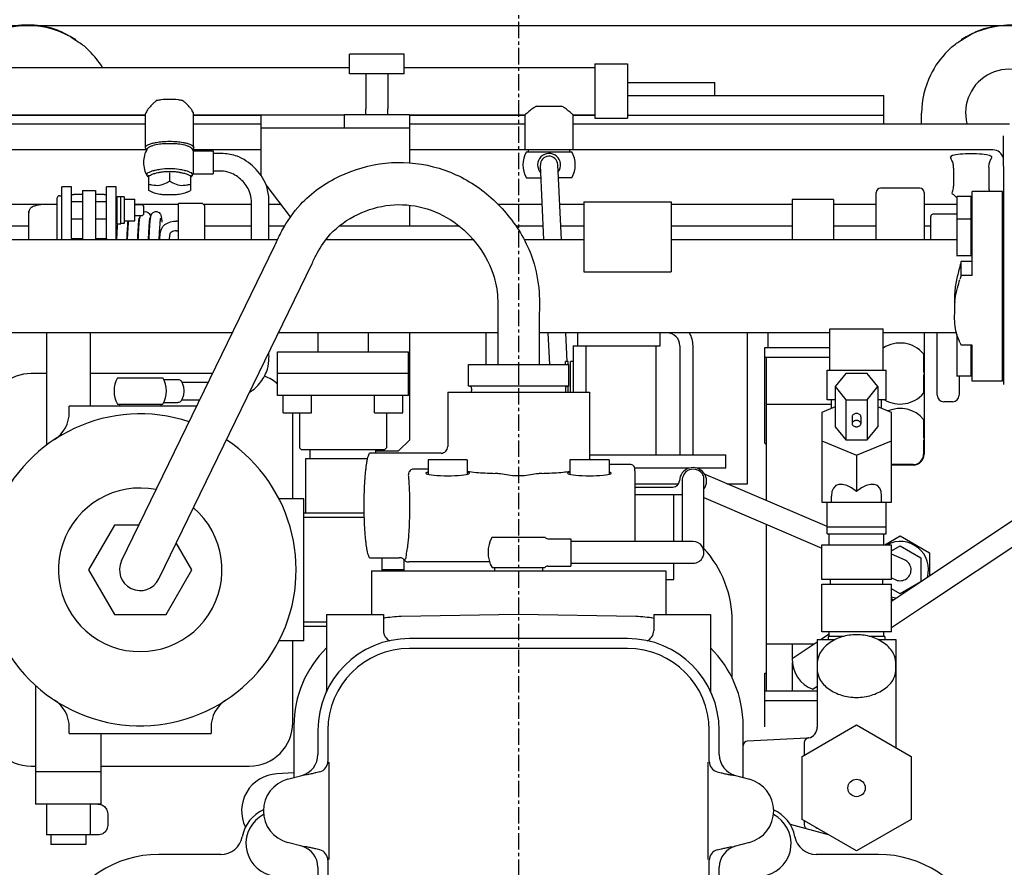
# Model space of a CAD drawing. Units: millimetres. Extents: x -14597 to 169, y 0 to 10247.
# Drawn here: x -6638 to -6186, y 8884 to 9273 of the extents above; entities that cross this region are included whole.
import ezdxf

# ---------------------------------------------------------------- set-up
doc = ezdxf.new("R2010")
doc.units = ezdxf.units.MM
doc.linetypes.add('CENTER', pattern=[12, 7.5, -1.5, 1.5, -1.5])

# ---------------------------------------------------------------- blocks, each defined once
blk = doc.blocks.new('DTL0006')
at = {"color": 0, "linetype": 'Continuous'}
for p, q in [((-248.93, 595), (2493.42, 595)), ((2172.5, 572.85), (2172.5, 581.85)), ((2197.5, 581.85), (2172.5, 581.85)), ((2197.5, 572.85), (2197.5, 581.85)), ((1747.5, 575.85), (2172.5, 575.85)), ((2197.5, 575.85), (2285, 575.85)), ((2285, 577.5), (2285, 552.5)), ((2285, 577.5), (2300, 577.5)), ((2300, 577.5), (2300, 552.5)), ((2197.5, 572.85), (2172.5, 572.85)), ((2180, 572.85), (2180, 556.85)), ((2190, 572.85), (2190, 556.85)), ((2300, 569), (2340, 569)), ((2340, 563), (2340, 569)), ((2300, 563), (2417.5, 563)), ((2417.5, 550), (2417.5, 563)), ((2180, 554.2), (2180, 556.85)), ((2190, 554.2), (2190, 556.85)), ((2258.26, 558.15), (2269.74, 558.15)), ((1825, 554.15), (2079, 554.15)), ((1982.5, 554), (2079, 554)), ((2079, 539.06), (2079, 554.52)), ((2101, 539.06), (2101, 554.52)), ((2101, 554.15), (2170, 554.15)), ((2101, 554), (2132, 554)), ((2132, 526.22), (2132, 554.15)), ((2170, 554.2), (2170, 548.2)), ((2170, 554.2), (2200, 554.2)), ((2200, 554.2), (2200, 532.12)), ((2200, 554.15), (2253, 554.15)), ((2200, 554), (2253, 554)), ((2253, 538.15), (2253, 554.15)), ((2275, 538.15), (2275, 554.15)), ((2275, 554.15), (2285, 554.15)), ((2275, 554), (2285, 554)), ((2285, 552.5), (2300, 552.5)), ((2300, 554), (2417.5, 554)), ((1825, 550), (2079, 550)), ((2101, 550), (2132, 550)), ((2132, 548.2), (2200, 548.2)), ((2200, 550), (2253, 550)), ((2275, 550), (2475.15, 550)), ((2472.35, 530.5), (2472.35, 544.5)), ((2079.48, 538), (1823.5, 538)), ((2100.79, 537.55), (2100.27, 538.52)), ((2132, 538), (2100.55, 538)), ((2100.79, 537.55), (2100.79, 527.05)), ((2100.79, 537.55), (2110, 537.55)), ((2110, 537.55), (2110, 527.05)), ((2254.5, 538), (2200, 538)), ((2253, 538.15), (2275, 538.15)), ((2254.5, 537.15), (2254.5, 538.15)), ((2273.5, 537.15), (2273.5, 538.15)), ((2467.5, 538), (2273.5, 538)), ((2111.5, 536.3), (2110, 536.3)), ((2253.61, 537.15), (2274.39, 537.15)), ((2448.21, 534.99), (2448.21, 534.65)), ((2466.84, 534.96), (2466.84, 534.65)), ((2111.5, 528.3), (2110, 528.3)), ((2261.62, 496.85), (2260, 530.96)), ((2269.63, 496.85), (2268, 531.34)), ((2449.42, 529.6), (2449.42, 521.4)), ((2465.58, 529.6), (2465.58, 521.4)), ((2472.5, 430.5), (2472.5, 530.5)), ((2079.73, 526.09), (2079.61, 526.51)), ((2080.5, 519.42), (2080.5, 526.51)), ((2090, 527.56), (2090, 523.68)), ((2099.5, 526.51), (2099.5, 526.15)), ((2099.5, 526.14), (2099.5, 519.42)), ((2100.27, 526.09), (2100.79, 527.05)), ((2100.39, 526.51), (2100.27, 526.09)), ((2100.79, 527.05), (2110, 527.05)), ((2253.61, 525.15), (2260.28, 525.15)), ((2274.39, 525.15), (2268.29, 525.15)), ((2040.5, 496.85), (2040.5, 521.08)), ((2045, 521.08), (2040.5, 521.08)), ((2045, 497.52), (2045, 521.08)), ((2050, 519.43), (2050, 496.85)), ((2050, 519.43), (2056, 519.43)), ((2056, 519.43), (2056, 496.85)), ((2061, 497.52), (2061, 521.08)), ((2065.5, 521.08), (2061, 521.08)), ((2065.5, 496.85), (2065.5, 521.08)), ((2082.03, 518.67), (2080.47, 519.44)), ((2097.97, 518.67), (2099.53, 519.44)), ((2145.45, 507.3), (2134.25, 522.05)), ((2434, 520.5), (2416, 520.5)), ((2038.5, 496.85), (2038.5, 516.05)), ((2039.5, 517.01), (2040.5, 517.01)), ((2050, 517.52), (2046, 517.52)), ((2060, 517.52), (2056, 517.52)), ((2066, 504.18), (2066, 516.68)), ((2066, 516.68), (2067.6, 516.68)), ((2067.6, 504.18), (2067.6, 516.68)), ((2069.1, 516.53), (2069.1, 504.33)), ((2069.1, 515.43), (2074.04, 515.43)), ((2074.1, 515.33), (2074.04, 515.43)), ((2074.1, 505.53), (2074.1, 515.33)), ((2375.5, 515.36), (2375.5, 496.85)), ((2394.5, 515.36), (2375.5, 515.36)), ((2394.5, 515.36), (2394.5, 496.85)), ((2414, 496.85), (2414, 518.5)), ((2436, 518.5), (2436, 496.85)), ((2450.99, 516.49), (2451.17, 516.8)), ((2450.99, 516.49), (2450.99, 489.67)), ((2451.13, 516.74), (2457.59, 516.74)), ((2457.59, 489.42), (2457.59, 516.74)), ((2457.99, 516.49), (2457.59, 516.49)), ((2457.99, 480.45), (2457.99, 519)), ((2471.99, 519), (2457.99, 519)), ((2471.99, 432), (2471.99, 519)), ((2038.5, 513), (2000.5, 513)), ((2045, 514.43), (2050, 514.43)), ((2056, 514.43), (2061, 514.43)), ((2065.5, 514.43), (2066, 514.43)), ((2094, 513), (2074.1, 513)), ((2074.1, 512.93), (2077.5, 512.93)), ((2078, 512.43), (2077.5, 512.93)), ((2078, 512.43), (2078, 508.43)), ((2094, 496.85), (2094, 513.5)), ((2105, 513.5), (2094, 513.5)), ((2106, 512.5), (2105, 513.5)), ((2127.48, 513), (2105.5, 513)), ((2106, 512.5), (2106, 496.85)), ((2127.5, 496.85), (2127.5, 512.75)), ((2141.12, 513), (2135.48, 513)), ((2135.5, 496.85), (2135.5, 512.75)), ((2200, 512.66), (2200, 503)), ((2260.86, 513), (2240.69, 513)), ((2280, 513), (2268.87, 513)), ((2280, 514.15), (2280, 482.15)), ((2280, 514.15), (2320, 514.15)), ((2320, 514.15), (2320, 482.15)), ((2375.5, 513), (2320, 513)), ((2414, 513), (2394.5, 513)), ((2450.99, 513), (2436, 513)), ((2025.5, 496.85), (2025.5, 509.89)), ((2045, 506.43), (2050, 506.43)), ((2056, 506.43), (2061, 506.43)), ((2065.5, 506.43), (2066, 506.43)), ((2074.1, 507.93), (2077.5, 507.93)), ((2078, 508.43), (2077.5, 507.93)), ((2439, 496.85), (2439, 507.5)), ((2450.99, 508.5), (2440, 508.5)), ((2450.99, 506.17), (2451.17, 506.47)), ((2451.13, 506.42), (2457.59, 506.42)), ((2025.5, 503), (2000.5, 503)), ((2066, 504.18), (2067.6, 504.18)), ((2069.1, 504.33), (2067.6, 504.33)), ((2069.1, 505.43), (2074.04, 505.43)), ((2074.1, 505.53), (2074.04, 505.43)), ((2094, 505.41), (2093.1, 505.41)), ((2127.5, 503), (2106, 503)), ((2142.69, 503), (2135.5, 503)), ((2222.97, 503), (2167.6, 503)), ((2261.33, 503), (2248.89, 503)), ((2280, 503), (2269.34, 503)), ((2375.5, 503), (2320, 503)), ((2414, 503), (2394.5, 503)), ((2439, 503), (2436, 503)), ((2139.66, 496.85), (1870, 496.85)), ((2050, 497.21), (2046, 497.21)), ((2060, 497.21), (2056, 497.21)), ((2089.98, 496.85), (2090.1, 499.15)), ((2093.1, 500.91), (2094, 500.91)), ((2229.26, 496.85), (2161.63, 496.85)), ((2280, 496.85), (2252.62, 496.85)), ((2450.99, 496.85), (2320, 496.85)), ((2067.96, 349.65), (2138.27, 494.27)), ((2450.99, 489.67), (2451.17, 489.36)), ((2457.59, 489.42), (2451.13, 489.42)), ((2457.99, 489.67), (2457.59, 489.67)), ((2085.04, 341.35), (2155.36, 485.96)), ((2452.97, 480.45), (2452.97, 486.82)), ((2457.99, 486.82), (2452.97, 486.82)), ((2280, 482.15), (2320, 482.15)), ((2457.99, 480.45), (2452.97, 480.45)), ((2449.99, 463.05), (2449.99, 468.06)), ((2240.5, 463.51), (2240.5, 439.63)), ((2259.5, 463.51), (2259.5, 439.63)), ((2118.77, 454.15), (1967.23, 454.15)), ((2033.5, 454.15), (2033.5, 402.6)), ((2053.5, 454.15), (2053.5, 420.5)), ((2240.5, 454.15), (2139.89, 454.15)), ((2158, 454.15), (2158, 445.5)), ((2181, 454.15), (2181, 445.5)), ((2200, 454.15), (2200, 405)), ((2235, 454.15), (2235, 439.63)), ((2392.77, 454.15), (2259.5, 454.15)), ((2264.34, 439.63), (2263.65, 454.15)), ((2272.29, 440.95), (2271.66, 454.15)), ((2277, 454.15), (2277, 448.15)), ((2315, 448.15), (2315, 454.15)), ((2355, 385), (2355, 454.15)), ((2364.5, 447.5), (2364.5, 454.15)), ((2392.77, 437), (2392.77, 456)), ((2392.77, 456), (2417.23, 456)), ((2417.23, 437), (2417.23, 456)), ((2450.99, 454.15), (2417.23, 454.15)), ((2436, 454.15), (2436, 398.5)), ((2442, 425.56), (2442, 454.15)), ((2450.99, 453.39), (2450.99, 434.51)), ((2275, 448.15), (2275, 427)), ((2275, 448.15), (2315, 448.15)), ((2281, 427), (2281, 448.15)), ((2313, 448.15), (2313, 398.15)), ((2324, 448.15), (2324, 398.15)), ((2330, 398.15), (2330, 448.15)), ((2363, 403.5), (2363, 447.5)), ((2363, 447.5), (2392.77, 447.5)), ((2457.99, 448.5), (2452.97, 448.5)), ((2457.59, 434.26), (2457.59, 448.5)), ((2457.99, 432), (2457.99, 448.5)), ((2139.5, 425.5), (2139.5, 445.5)), ((2139.5, 445.5), (2199.5, 445.5)), ((2199.5, 425.5), (2199.5, 445.5)), ((2363, 443), (2392.77, 443)), ((2363.75, 377.18), (2363.75, 443)), ((2435.73, 444.49), (2435.73, 435.91)), ((2227, 429.63), (2227, 439.63)), ((2227, 439.63), (2273, 439.63)), ((2271.6, 439.63), (2271.6, 440.95)), ((2272.8, 440.95), (2271.6, 440.95)), ((2272.8, 439.63), (2272.8, 440.95)), ((2273, 429.63), (2273, 439.63)), ((2273.8, 427), (2273.8, 440.95)), ((2275, 440.95), (2273.8, 440.95)), ((2033.5, 435.5), (2026.5, 435.5)), ((2109.7, 435.5), (2053.5, 435.5)), ((2066.11, 433.5), (2086.89, 433.5)), ((2199.5, 435.5), (2139.5, 435.5)), ((2250, 437.57), (2250, 431.68)), ((2391.5, 423.5), (2391.5, 437)), ((2391.5, 437), (2418.5, 437)), ((2400.09, 435.51), (2395.19, 429.5)), ((2409.91, 435.51), (2400.09, 435.51)), ((2414.81, 429.5), (2409.91, 435.51)), ((2418.5, 423.5), (2418.5, 437)), ((2435.73, 435.09), (2435.73, 426.51)), ((2450.99, 434.51), (2451.17, 434.2)), ((2457.59, 434.26), (2451.13, 434.26)), ((2452, 434.26), (2452, 425.56)), ((2457.99, 434.51), (2457.59, 434.51)), ((2087.23, 432.75), (2093.82, 432.75)), ((2095.49, 431.5), (2107.75, 431.5)), ((2273, 429.63), (2227, 429.63)), ((2272.8, 427), (2272.8, 429.63)), ((2395.19, 429.5), (2395.19, 411.12)), ((2395.19, 429.5), (2400.09, 423.49)), ((2409.91, 423.49), (2414.81, 429.5)), ((2414.81, 429.5), (2414.81, 411.12)), ((2471.99, 432), (2457.99, 432)), ((2199.5, 425.5), (2139.5, 425.5)), ((2142, 417.5), (2142, 425.5)), ((2155, 417.5), (2155, 425.5)), ((2184, 417.5), (2184, 425.5)), ((2197, 417.5), (2197, 425.5)), ((2217.5, 427), (2217.5, 402)), ((2217.5, 427), (2282.5, 427)), ((2228.5, 428.63), (2228.5, 427.63)), ((2271.5, 428.63), (2271.5, 427.63)), ((2282.5, 427), (2282.5, 396.85)), ((2044, 417.79), (2044, 420.5)), ((2102.4, 420.5), (2044, 420.5)), ((2066.11, 421.5), (2086.89, 421.5)), ((2067, 421.5), (2067, 420.5)), ((2086, 421.5), (2086, 420.5)), ((2087.23, 422.25), (2093.82, 422.25)), ((2095.49, 423.5), (2103.86, 423.5)), ((2363.75, 421.5), (2393.5, 421.5)), ((2395.19, 420.17), (2389, 417.65)), ((2395.19, 423.5), (2391.5, 423.5)), ((2393.5, 419.48), (2393.5, 423.5)), ((2400.09, 423.49), (2400.09, 405.1)), ((2400.09, 423.49), (2409.91, 423.49)), ((2409.91, 423.49), (2409.91, 405.1)), ((2418.5, 423.5), (2414.81, 423.5)), ((2421, 417.65), (2414.81, 420.17)), ((2416.5, 419.48), (2416.5, 423.5)), ((2449, 422.56), (2445, 422.56)), ((2142, 417.5), (2155, 417.5)), ((2146.5, 378), (2146.5, 415.5)), ((2149.5, 417.5), (2149.5, 401.5)), ((2184, 417.5), (2197, 417.5)), ((2189.5, 417.5), (2189.5, 401.5)), ((2389, 417.65), (2389, 376.5)), ((2403, 415.71), (2403, 412.53)), ((2407, 415.71), (2407, 412.53)), ((2421, 376.5), (2421, 417.65)), ((2395.19, 411.12), (2400.09, 405.1)), ((2409.91, 405.1), (2414.81, 411.12)), ((2435.73, 414.49), (2435.73, 405.91)), ((2195, 400), (2200, 405)), ((2363, 403.5), (2363.75, 402.75)), ((2389, 404.58), (2405, 398.05)), ((2400.09, 405.1), (2409.91, 405.1)), ((2405, 398.05), (2421, 404.58)), ((2435.73, 405.09), (2435.73, 398.5)), ((2150.5, 400.5), (2149.5, 401.5)), ((2188.5, 400.5), (2150.5, 400.5)), ((2154.5, 396.9), (2154.5, 400.5)), ((2214.5, 399), (2182, 399)), ((2184.5, 399), (2184.5, 400.5)), ((2184.5, 400), (2195, 400)), ((2188.5, 400.5), (2189.5, 401.5)), ((2282.5, 398.15), (2345, 398.15)), ((2345, 392.15), (2345, 398.15)), ((2405, 398.05), (2405, 381.37)), ((2152.5, 371.9), (2152.5, 396.5)), ((2152.5, 396.5), (2180.69, 396.5)), ((2208.5, 396), (2208.5, 389.31)), ((2226.5, 396), (2208.5, 396)), ((2226.5, 396), (2226.5, 389.31)), ((2273.5, 396), (2273.5, 389.31)), ((2291.5, 396), (2273.5, 396)), ((2291.5, 396), (2291.5, 389.31)), ((2300.35, 393.83), (2291.5, 393.83)), ((2431, 393.77), (2421, 393.77)), ((2431, 393.5), (2421, 393.5)), ((2208.5, 391.59), (2201.88, 391.59)), ((2328.33, 392.15), (2303.33, 392.15)), ((2303.33, 390.85), (2303.33, 358.5)), ((2345, 392.15), (2331.72, 392.15)), ((2342.46, 386.3), (2335.31, 389.36)), ((2437.08, 329.71), (2525, 388.32)), ((2303.33, 385), (2323.41, 385)), ((2325, 386.2), (2325, 358.5)), ((2335, 353.5), (2335, 386.2)), ((2391.5, 365.29), (2342.46, 386.3)), ((2345.5, 385), (2355, 385)), ((2503.71, 386.15), (2431.53, 338.03)), ((2303.33, 383.4), (2320.8, 383.4)), ((2303.33, 380), (2325, 380)), ((2321.23, 358.5), (2321.23, 380)), ((2151.5, 378), (2140.19, 378)), ((2151.5, 313), (2151.5, 378)), ((2335, 378.62), (2389, 355.48)), ((2389, 376.5), (2421, 376.5)), ((2391.5, 362), (2391.5, 376.5)), ((2393.5, 376.5), (2393.5, 379.24)), ((2416.5, 376.5), (2416.5, 379.24)), ((2418.5, 362), (2418.5, 376.5)), ((2179.09, 371.5), (2151.5, 371.5)), ((2064.66, 366), (2052.83, 345.5)), ((2075.9, 366), (2064.66, 366)), ((2179.13, 369.5), (2151.5, 369.5)), ((2363.75, 290), (2363.75, 366.3)), ((2418.5, 365), (2391.5, 365)), ((2391.5, 362), (2418.5, 362)), ((2392.5, 357), (2392.5, 362)), ((2417.5, 357), (2417.5, 362)), ((2100.17, 345.5), (2093.06, 357.82)), ((2237.88, 360.5), (2262.12, 360.5)), ((2263.42, 359.75), (2274, 359.75)), ((2274, 359.75), (2274, 347.25)), ((2330, 358.5), (2274, 358.5)), ((2389, 341), (2389, 357)), ((2389, 357), (2421, 357)), ((2417.92, 357), (2425, 361.09)), ((2421, 341), (2421, 357)), ((2425, 361.09), (2438.5, 353.29)), ((2421, 354.16), (2425, 356.47)), ((2426.97, 350.09), (2421, 352.65)), ((2425, 356.47), (2434.5, 350.98)), ((2438.5, 353.29), (2438.5, 342.68)), ((2182, 351), (2195.27, 351)), ((2187.5, 345), (2187.5, 351)), ((2197.5, 345), (2197.5, 350.07)), ((2236.69, 349.17), (2199.65, 349.17)), ((2274, 348.5), (2330, 348.5)), ((2321.23, 341), (2321.23, 348.5)), ((2434.5, 350.98), (2434.5, 340.02)), ((2052.83, 345.5), (2064.66, 325)), ((2088.34, 325), (2100.17, 345.5)), ((2182.5, 345), (2182.5, 325)), ((2182.5, 345), (2317.5, 345)), ((2197.5, 345.5), (2187.5, 345.5)), ((2237.88, 346.5), (2262.12, 346.5)), ((2239, 346.5), (2239, 345)), ((2261, 346.5), (2261, 345)), ((2263.42, 347.25), (2274, 347.25)), ((2317.5, 345), (2317.5, 325)), ((2317.5, 341), (2321.23, 341)), ((2421, 341), (2389, 341)), ((2389, 317), (2389, 339)), ((2389, 339), (2421, 339)), ((2393, 339), (2393, 341)), ((2417, 339), (2417, 341)), ((2417.26, 339), (2417, 339.15)), ((2421, 341.77), (2423.03, 340.91)), ((2421, 317), (2421, 339)), ((2434.5, 340.02), (2425, 334.53)), ((2425, 334.53), (2421, 336.84)), ((2426.01, 334.35), (2421, 331.01)), ((2431.53, 338.03), (2426.01, 334.35)), ((2421.97, 331.66), (2421, 332.22)), ((2431.55, 326.03), (2437.08, 329.71)), ((2421, 318.99), (2431.55, 326.03)), ((2064.66, 325), (2088.34, 325)), ((2162, 321.5), (2151.5, 321.5)), ((2162, 325), (2162, 290.09)), ((2162, 325), (2188, 325)), ((2188, 325), (2188, 317.59)), ((2250, 325), (2196.13, 324.06)), ((2303.87, 324.06), (2250, 325)), ((2312, 325), (2312, 317.59)), ((2312, 325), (2338, 325)), ((2338, 325), (2338, 290.09)), ((2348, 295.82), (2348, 321.68)), ((2162, 319.5), (2151.5, 319.5)), ((2388.43, 313.5), (2392.5, 316.22)), ((2421, 317), (2389, 317)), ((2392.5, 315), (2392.5, 317)), ((2417.5, 315), (2417.5, 317)), ((2151.5, 313), (2140.19, 313)), ((2146.5, 275.5), (2146.5, 313)), ((2300, 314), (2200, 314)), ((2300, 314), (2200, 314)), ((2375.5, 304.88), (2387, 312.55)), ((2387, 313.5), (2387, 273.33)), ((2387, 313.5), (2395.12, 313.5)), ((2392, 315), (2392, 313.5)), ((2399.14, 315), (2392, 315)), ((2418, 315), (2410.86, 315)), ((2414.88, 313.5), (2423, 313.5)), ((2418, 315), (2418, 313.5)), ((2423, 313.5), (2423, 263.98)), ((2300, 309.44), (2200, 309.44)), ((2363.75, 311.5), (2385.43, 311.5)), ((2375.57, 304.93), (2375.57, 311.5)), ((2375.57, 290), (2375.57, 303.03)), ((2363, 273.5), (2363, 298.11)), ((2363, 298.11), (2363.75, 298.11)), ((2028.5, 292.53), (2028.5, 238)), ((2363, 290), (2387, 290)), ((2384.93, 290.74), (2387, 292.12)), ((2387, 285.5), (2363, 285.5)), ((2044, 270.5), (2044, 273.21)), ((2109, 273.21), (2109, 270.5)), ((2147, 274.07), (2147, 250.26)), ((2158, 272), (2158, 260.88)), ((2158, 272), (2158, 260.88)), ((2162.56, 272), (2162.56, 257.68)), ((2337.44, 257.68), (2337.44, 272)), ((2342, 260.88), (2342, 272)), ((2342, 260.88), (2342, 272)), ((2353, 250.26), (2353, 274.07)), ((2380, 259.93), (2405, 274.37)), ((2405, 274.37), (2430, 259.93)), ((2044, 270.5), (2109, 270.5)), ((2058.5, 270.5), (2058.5, 238)), ((2382.26, 268.34), (2354.9, 266.91)), ((2381, 266.38), (2381, 260.51)), ((2380, 231.07), (2380, 259.93)), ((2430, 259.93), (2430, 231.07)), ((2026.5, 255.5), (2028.5, 255.5)), ((2028.5, 253), (2058.5, 253)), ((2058.5, 255.5), (2126.5, 255.5)), ((2158.86, 252.86), (2157.1, 252.45)), ((2163.04, 257.32), (2163.04, 212.68)), ((2336.96, 212.68), (2336.96, 257.32)), ((2341.14, 252.86), (2342.9, 252.45)), ((2147, 252.39), (2139.11, 251.98)), ((2144.12, 249.49), (2151.19, 251.38)), ((2348.81, 251.38), (2355.88, 249.49)), ((2058.5, 238), (2028.5, 238)), ((2033.5, 238), (2033.5, 224)), ((2053.5, 238), (2053.5, 224)), ((2061.62, 233), (2061.62, 229)), ((2405, 216.63), (2380, 231.07)), ((2381, 230.49), (2381, 228.62)), ((2430, 231.07), (2405, 216.63)), ((2374.53, 228.82), (2392, 224.14)), ((2057.08, 224), (2033.5, 224)), ((2035.5, 224), (2035.5, 219.5)), ((2051.5, 224), (2051.5, 219.5)), ((2051.5, 219.5), (2035.5, 219.5)), ((2151.19, 218.62), (2144.12, 220.51)), ((2158.86, 217.14), (2157.1, 217.55)), ((2341.14, 217.14), (2342.9, 217.55)), ((2355.88, 220.51), (2348.81, 218.62)), ((2113.47, 215), (2085, 215)), ((2162.56, 212.32), (2162.56, 183.3)), ((2337.44, 183.3), (2337.44, 212.32)), ((2415, 215), (2386.53, 215)), ((2158, 209.12), (2158, 183.3)), ((2158, 209.12), (2158, 183.29)), ((2342, 183.29), (2342, 209.12)), ((2342, 183.3), (2342, 209.12))]:
    blk.add_line(p, q, dxfattribs=at)
for points in [[(2075.91, 506.67), (2075.91, 506.66), (2075.9, 506.59), (2075.87, 506.46), (2075.84, 506.27), (2075.81, 506.04), (2075.78, 505.75), (2075.74, 505.42), (2075.71, 505.04), (2075.67, 504.61), (2075.63, 504.13), (2075.59, 503.6), (2075.55, 503.02), (2075.5, 502.38), (2075.46, 501.7), (2075.42, 500.95), (2075.37, 500.15), (2075.32, 499.3), (2075.27, 498.38), (2075.2, 496.85)], [(2075.62, 496.85), (2075.68, 498.03), (2075.74, 499.13), (2075.79, 500.15), (2075.85, 501.09), (2075.9, 501.96), (2075.95, 502.76), (2076, 503.49), (2076.05, 504.15), (2076.09, 504.75), (2076.14, 505.3), (2076.19, 505.79), (2076.23, 506.22), (2076.28, 506.61), (2076.33, 506.95), (2076.37, 507.25), (2076.43, 507.53), (2076.49, 507.8), (2076.53, 507.93)], [(2076.15, 507.93), (2076.21, 507.73), (2076.27, 507.47), (2076.32, 507.19), (2076.34, 507.04)], [(2078, 509.58), (2078.21, 509.67), (2078.77, 509.75), (2079.33, 509.69), (2079.86, 509.49), (2080.32, 509.18), (2080.66, 508.8), (2080.89, 508.43), (2081.03, 508.1), (2081.11, 507.82), (2081.18, 507.56), (2081.23, 507.29), (2081.27, 507.04)], [(2080.84, 506.67), (2080.84, 506.65), (2080.82, 506.57), (2080.8, 506.45), (2080.77, 506.28), (2080.75, 506.07), (2080.72, 505.82), (2080.69, 505.54), (2080.65, 505.22), (2080.62, 504.86), (2080.59, 504.46), (2080.55, 504.03), (2080.51, 503.55), (2080.48, 503.03), (2080.44, 502.47), (2080.4, 501.87), (2080.36, 501.22), (2080.32, 500.53), (2080.28, 499.79), (2080.24, 499.01), (2080.19, 498.19), (2080.13, 496.85)], [(2080.55, 496.85), (2080.58, 497.49), (2080.64, 498.66), (2080.7, 499.75), (2080.76, 500.76), (2080.81, 501.69), (2080.86, 502.54), (2080.92, 503.32), (2080.97, 504.03), (2081.02, 504.67), (2081.07, 505.24), (2081.11, 505.74), (2081.16, 506.19), (2081.21, 506.58), (2081.25, 506.92), (2081.3, 507.22), (2081.35, 507.49), (2081.41, 507.75), (2081.48, 508.01), (2081.59, 508.31), (2081.78, 508.66), (2082.08, 509.05), (2082.5, 509.39), (2083.01, 509.63), (2083.56, 509.74), (2084.13, 509.71), (2084.67, 509.55), (2085.15, 509.26), (2085.52, 508.89), (2085.78, 508.51), (2085.93, 508.18), (2086.02, 507.9), (2086.08, 507.65), (2086.14, 507.4), (2086.19, 507.13), (2086.23, 506.82), (2086.28, 506.47), (2086.32, 506.07), (2086.37, 505.62), (2086.41, 505.1), (2086.43, 504.93)], [(2085.77, 506.67), (2085.77, 506.66), (2085.75, 506.59), (2085.73, 506.46), (2085.7, 506.28), (2085.67, 506.05), (2085.64, 505.76), (2085.6, 505.43), (2085.57, 505.04), (2085.53, 504.59), (2085.49, 504.1), (2085.44, 503.54), (2085.4, 502.93), (2085.36, 502.26), (2085.31, 501.53), (2085.26, 500.75), (2085.21, 499.9), (2085.17, 498.99), (2085.11, 498.02), (2085.05, 496.85)], [(2065.76, 496.85), (2065.81, 497.75), (2065.87, 498.92), (2065.93, 500.01), (2065.98, 501.01), (2066.04, 501.94), (2066.09, 502.78), (2066.14, 503.55), (2066.19, 504.17)], [(2070.82, 505.43), (2070.81, 505.38), (2070.77, 505), (2070.74, 504.57), (2070.7, 504.09), (2070.66, 503.55), (2070.61, 502.97), (2070.57, 502.33), (2070.53, 501.64), (2070.48, 500.89), (2070.44, 500.09), (2070.39, 499.23), (2070.34, 498.31), (2070.27, 496.85)], [(2070.69, 496.85), (2070.74, 497.86), (2070.79, 498.89), (2070.85, 499.85), (2070.9, 500.75), (2070.95, 501.58), (2070.99, 502.35), (2071.04, 503.07), (2071.09, 503.72), (2071.13, 504.32), (2071.18, 504.87), (2071.22, 505.37), (2071.23, 505.43)], [(2085.61, 499.39), (2085.78, 500.52), (2086.23, 501.75), (2086.93, 502.83), (2087.87, 503.75), (2089.02, 504.49), (2090.37, 505.03), (2091.84, 505.33), (2093.1, 505.41)], [(2085.48, 496.85), (2085.5, 497.24), (2085.61, 499.39)], [(2093.1, 500.91), (2092.45, 500.87), (2091.82, 500.76), (2091.29, 500.59), (2090.84, 500.36), (2090.5, 500.09), (2090.28, 499.8), (2090.15, 499.48), (2090.1, 499.15)]]:
    blk.add_lwpolyline(points, dxfattribs=at)
blk.add_circle((2405, 245.5), 4, dxfattribs=at)
for centre, radius, start, end in [((2025, 555), 40, 56.6576, 123.3424), ((2475, 555), 40, 63.5883, 123.3424), ((2025.03, 554.78), 40.13, 31.6767, 45.5), ((2475.08, 554.71), 40.26, 134.5437, 154.0469), ((2475, 555), 20, 36.1476, 194.4775), ((2475.29, 554.68), 40.46, 154.1303, 179.6334), ((2090, 532.3), 12, 148.8273, 179.9987), ((2264, 531.15), 12, 150, 210), ((2264, 531.15), 5.25, 322.5933, 222.3148), ((2264, 531.15), 4, 2.7185, 182.7185), ((2264, 531.15), 12, 330, 30), ((2090, 532.3), 12, 180.0042, 211.1697), ((2082.37, 528.63), 3.71, 237.8045, 238.354), ((2089.04, 502.27), 25.69, 97.3735, 98.5866), ((2089.36, 499.82), 28.15, 96.0199, 97.3718), ((2089.78, 495.79), 32.21, 92.7196, 96.0035), ((2089.96, 492.71), 35.29, 91.8938, 92.7807), ((2090, 491.54), 36.46, 88.1051, 91.8949), ((2090.04, 492.71), 35.29, 87.2193, 88.1062), ((2090.15, 494.89), 33.11, 84.0413, 87.2356), ((2090.64, 499.82), 28.15, 82.6282, 83.9801), ((2090.96, 502.27), 25.69, 81.4134, 82.6265), ((2097.63, 528.63), 3.71, 301.646, 302.1955), ((2416, 518.5), 2, 90, 180), ((2434, 518.5), 2, 360, 90), ((2032.93, 494.99), 17.99, 93.2263, 105.9281), ((2440, 507.5), 1, 90, 180), ((2318, 448.15), 6, 0, 90), ((2318, 448.15), 12, 0, 30.0189), ((2425, 435.5), 14, 39.9527, 123.8241), ((2026.5, 415.5), 20, 90, 130.5814), ((2076.5, 427.5), 12, 150, 210), ((2076.5, 427.5), 12, 330, 30), ((2126.5, 415.5), 20, 49.4186, 69.5299), ((2227.5, 428.63), 1, 0, 90), ((2272.5, 428.63), 1, 90, 180), ((2227.5, 427.63), 1, 321.0036, 0), ((2272.5, 427.63), 1, 180, 218.9964), ((2425, 435.5), 14, 239.0138, 320.0473), ((2445, 425.56), 3, 179.9999, 270), ((2449, 425.56), 3, 270, 0.0001), ((2076.5, 345.5), 71.5, 71.7128, 56.4297), ((2029, 417.79), 15, 303.3075, 0), ((2126.5, 415.5), 20, 0, 5.7397), ((2425, 405.5), 14, 39.9527, 113.6507), ((2214.5, 402), 3, 269.9999, 0.0001), ((2431, 398.5), 4.73, 270, 0), ((2431, 398.5), 5, 270, 0), ((2154.1, 396.9), 0.4, 270, 0), ((2285.56, 396.86), 3.06, 180.0339, 195.6668), ((2285.54, 396.85), 3.04, 195.7064, 196.348), ((2330, 386.2), 6.2, 324.3687, 178.7543), ((2320.8, 386.4), 3, 270, 358.7543), ((2330, 386.2), 5, 178.342, 178.7543), ((2076.5, 345.5), 37.5, 78.7622, 49.3742), ((2152.1, 371.9), 0.4, 270, 0), ((2250, 353.5), 14, 150, 210), ((2263.42, 361.25), 1.5, 210, 270), ((2330, 353.5), 5, 336.81, 89.9808), ((2425, 345.5), 13, 344.2147, 117.4699), ((2330, 353.5), 5, 354.7656, 359.993), ((2330.07, 353.5), 4.93, 359.9986, 3.8254), ((2298, 321.68), 50, 0, 42.2533), ((2076.5, 345.5), 9.5, 154.0696, 334.0696), ((2330, 353.5), 5, 269.9789, 336.7991), ((2330, 353.54), 5.04, 270.0028, 273.7971), ((2425, 345.5), 5, 246.7764, 66.7858), ((2263.42, 345.75), 1.5, 90, 150), ((2425, 345.5), 13, 251.967, 263.2513), ((2197, 274.07), 50, 91, 100.3754), ((2303, 274.07), 50, 79.6246, 89), ((2193, 317.59), 5, 180, 247.0207), ((2307, 317.59), 5, 292.9793, 360), ((2200, 272), 42, 90, 180), ((2200, 272), 42, 90, 180), ((2300, 272), 42, 0, 90), ((2197, 274.07), 50, 134.4499, 180), ((2200, 272), 37.44, 90, 180), ((2300, 272), 37.44, 0, 90), ((2303, 274.07), 50, 0, 45.5501), ((2389.99, 304.33), 14.5, 177.8018, 249.5784), ((2157, 290.09), 5, 356.3076, 359.9999), ((2343, 290.09), 5, 180.0001, 183.6924), ((2029, 273.21), 15, 0, 56.6925), ((2124, 273.21), 15, 123.3075, 180), ((2026.5, 275.5), 20, 180, 270), ((2126.5, 275.5), 20, 270, 0), ((2382, 273.33), 5, 281.8657, 0), ((2355, 264.91), 2, 93, 180), ((2383, 266.38), 2, 92.9996, 180), ((2381.94, 273.64), 5.31, 280.405, 281.8746), ((2148, 260.88), 10, 285, 0), ((2157.56, 257.69), 5, 285.0607, 359.9393), ((2342.44, 257.69), 5, 180.0607, 254.9393), ((2352, 260.88), 10, 180, 255), ((2140, 235), 17, 93, 206.1355), ((2148, 235), 15, 105, 255), ((2352, 235), 15, 285, 75), ((2140, 220), 17, 114.2583, 169.3281), ((2360, 220), 17, 10.6719, 65.7417), ((2140, 220), 15, 117.3859, 255), ((2360, 220), 15, 285, 62.6141), ((2383, 228.62), 2, 180, 255), ((2113.47, 225), 10, 270, 349.3281), ((2386.53, 225), 10, 190.6719, 270), ((2148, 209.12), 10, 0, 75), ((2157.56, 212.31), 5, 0.0607, 74.9393), ((2342.44, 212.31), 5, 105.0607, 179.9393), ((2352, 209.12), 10, 105, 180), ((2085, 165), 50, 90, 222.8334), ((2415, 165), 50, 317.1666, 90)]:
    blk.add_arc(centre, radius, start, end, dxfattribs=at)
for centre, major_axis, ratio, start_param, end_param in [((2425, 607.17), (0, 286.54), 0.034899, 4.511504, 4.529055), ((2467.5, 532.93), (0, -5.07), 0.986394, 1.815531, 3.141593), ((2457.5, 534.67), (9.5, 0), 0.166667, 6.196551, 9.511412), ((2039.5, 516.05), (1, 0), 0.960462, 1.570796, 3.141593), ((2046, 517.7), (1, 0), 0.171846, 3.141593, 4.712389), ((2060, 517.7), (1, 0), 0.171846, 4.712389, 6.283185), ((2069.1, 510.43), (36.6, 0), 0.166667, 1.570796, 1.611791), ((2457.5, 516.67), (7, 0), 0.173474, 3.30692, 3.516906), ((2467.5, 518.07), (0, 5.07), 0.986394, 4.258553, 4.712389), ((2499.99, 461.77), (0, 54.94), 0.910063, 1.223879, 1.257761), ((2499.99, 461.77), (50, 0), 0.780561, 3.454628, 3.48851), ((2217.5, 389.84), (10, 0), 0.122785, 2.694083, 6.730695), ((2282.5, 389.84), (10, 0), 0.122785, 2.694083, 6.730695), ((2405, 369.87), (-9.55, 14.21), 0.451416, 5.303989, 6.873558), ((2405, 369.87), (9.55, 14.21), 0.451416, 5.692818, 7.262382)]:
    blk.add_ellipse(centre, major_axis=major_axis, ratio=ratio, start_param=start_param, end_param=end_param, dxfattribs=at)
for points, start_tangent, end_tangent in [([(2003.09, 588.34), (2006.31, 590.44), (2013.42, 593.73), (2025, 595.41), (2036.58, 593.73), (2043.69, 590.44), (2046.91, 588.34)], (0.810866, 0.585232), (0.810866, -0.585232)), ([(2453.09, 588.34), (2455.98, 590.23), (2462.3, 593.26), (2472.59, 595.23), (2483.04, 594.5), (2489.67, 592.23), (2492.77, 590.7)], (0.813599, 0.581426), (0.876967, -0.48055)), ([(2046.91, 588.34), (2049.13, 586.89), (2051.26, 585.26), (2053.15, 583.4)], (0.857163, -0.515045), (0.669316, -0.742978)), ([(2446.85, 583.4), (2448.74, 585.26), (2450.87, 586.89), (2453.09, 588.34)], (0.669316, 0.742977), (0.857163, 0.515045)), ([(2084.26, 560.81), (2083.53, 560.25), (2082.23, 559.09), (2080.61, 557.35), (2079.59, 555.99), (2079.11, 555.07), (2079, 554.68), (2079, 554.52)], (-0.804145, -0.594434), (0.078034, -0.996951)), ([(2084.26, 560.81), (2086.15, 561.11), (2090, 561.35), (2093.85, 561.11), (2095.74, 560.81)], (0.982214, 0.187765), (0.982214, -0.187765)), ([(2101, 554.52), (2101, 554.68), (2100.89, 555.07), (2100.41, 555.99), (2099.39, 557.35), (2097.77, 559.09), (2096.47, 560.25), (2095.74, 560.81)], (0.078034, 0.996951), (-0.804145, 0.594434)), ([(2258.26, 558.15), (2256.96, 557.32), (2255.2, 555.98), (2253.5, 554.57), (2253, 554.15)], (-0.86052, -0.509417), (-0.765127, -0.64388)), ([(2275, 554.15), (2274.5, 554.57), (2272.8, 555.98), (2271.04, 557.32), (2269.74, 558.15)], (-0.765127, 0.64388), (-0.860519, 0.509418)), ([(2079, 539.06), (2079, 539.52), (2079.77, 540.19), (2080.93, 540.7), (2082.31, 541.13), (2083.96, 541.46), (2086.55, 541.82), (2090, 541.98), (2093.45, 541.82), (2096.04, 541.46), (2097.69, 541.13), (2099.07, 540.7), (2100.23, 540.19), (2101, 539.52), (2101, 539.06)], (-0.206409, 0.978466), (-0.206409, -0.978466)), ([(2079.52, 538.2), (2079.44, 538.26), (2079.19, 538.49), (2079, 538.83), (2079, 539.06)], (-0.784909, 0.619611), (0.176569, 0.984288)), ([(2080.39, 539.12), (2080.31, 539.08), (2080.07, 538.91), (2079.84, 538.7), (2079.73, 538.52)], (-0.850522, -0.525939), (-0.421981, -0.906605)), ([(2090, 540.79), (2088.07, 540.79), (2085.34, 540.62), (2082.14, 539.91), (2080.87, 539.42), (2080.39, 539.12)], (-0.99966, 0.026066), (-0.814361, -0.580359)), ([(2099.61, 539.12), (2099.13, 539.42), (2097.86, 539.91), (2094.66, 540.62), (2091.94, 540.79), (2090, 540.79)], (-0.814364, 0.580354), (-0.999661, -0.026026)), ([(2100.27, 538.52), (2100.23, 538.57), (2100.06, 538.81), (2099.81, 539), (2099.61, 539.12)], (-0.503953, 0.863731), (-0.864883, 0.501974)), ([(2101, 539.06), (2101, 538.99), (2100.95, 538.65), (2100.69, 538.37), (2100.49, 538.2)], (0.027103, -0.999633), (-0.810538, -0.585686)), ([(2135.5, 512.75), (2135.5, 515.82), (2134.24, 522.04), (2128.87, 529.87), (2120.9, 535.09), (2114.61, 536.3), (2111.5, 536.3)], (0.064154, 0.99794), (-0.998097, -0.061668)), ([(2449.42, 529.6), (2449.42, 530.18), (2449.23, 531.91), (2448.56, 533.52), (2448.04, 534.53)], (0.028032, 0.999607), (-0.492445, 0.870343)), ([(2466.96, 534.53), (2466.86, 534.33), (2466.1, 532.81), (2465.58, 531.09), (2465.58, 529.6)], (-0.463808, -0.885936), (0.128217, -0.991746)), ([(2083.39, 528.58), (2082.85, 528.47), (2081.88, 528.21), (2080.56, 527.71), (2079.61, 527.01), (2079.61, 526.51)], (-0.981347, -0.192244), (0.21057, -0.977579)), ([(2096.61, 528.58), (2094.44, 529.05), (2090, 529.35), (2085.56, 529.05), (2083.39, 528.58)], (-0.967238, 0.253871), (-0.967238, -0.253871)), ([(2100.39, 526.51), (2100.39, 527.01), (2099.44, 527.71), (2098.12, 528.21), (2097.15, 528.47), (2096.61, 528.58)], (0.21057, 0.977579), (-0.981347, 0.192244)), ([(2127.5, 512.75), (2127.5, 514.77), (2126.66, 518.87), (2123.1, 524.04), (2117.78, 527.5), (2113.59, 528.3), (2111.5, 528.3)], (0.064409, 0.997924), (-0.998111, -0.061433)), ([(2138.27, 494.27), (2141.48, 500.86), (2150.01, 513.02), (2167.94, 525.94), (2189.04, 531.97), (2210.87, 530.33), (2230.9, 521.23), (2246.88, 505.8), (2257.15, 485.85), (2259.5, 470.94), (2259.5, 463.51)], (0.389798, 0.920901), (-0.051177, -0.99869)), ([(2080.39, 525.49), (2080.31, 525.53), (2080.07, 525.7), (2079.84, 525.91), (2079.73, 526.09)], (-0.850522, 0.525939), (-0.421981, 0.906605)), ([(2080.5, 526.14), (2080.88, 526.32), (2082.41, 527), (2084.02, 527.49), (2085.25, 527.67)], (0.902506, 0.430676), (0.99622, 0.086861)), ([(2094.75, 527.67), (2095.15, 527.61), (2096.79, 527.29), (2098.36, 526.68), (2099.5, 526.14)], (0.990334, -0.138701), (0.891318, -0.45338)), ([(2100.27, 526.09), (2100.23, 526.04), (2100.06, 525.8), (2099.81, 525.61), (2099.61, 525.49)], (-0.503953, -0.863731), (-0.864883, -0.501974)), ([(2080.5, 522.27), (2082.06, 522), (2085.38, 521.85), (2088.5, 522.98), (2090, 523.68)], (0.977722, -0.209905), (0.890816, 0.454364)), ([(2090, 523.68), (2091.5, 522.98), (2094.62, 521.85), (2097.94, 522), (2099.5, 522.27)], (0.890816, -0.454364), (0.977722, 0.209905)), ([(2448.73, 518), (2448.83, 518.24), (2449.22, 519.33), (2449.42, 520.5), (2449.42, 521.4)], (0.366813, 0.930295), (-0.074686, 0.997207)), ([(2465.58, 521.4), (2465.58, 521.19), (2465.61, 520.38), (2465.76, 519.57), (2465.93, 519)], (-0.00805, -0.999968), (0.310474, -0.950582)), ([(2090, 517.42), (2088.44, 517.42), (2086.23, 517.55), (2083.58, 518.08), (2082.48, 518.44), (2082.03, 518.67)], (-0.999692, -0.024804), (-0.877452, 0.479664)), ([(2097.97, 518.67), (2097.52, 518.44), (2096.42, 518.08), (2093.77, 517.55), (2091.56, 517.42), (2090, 517.42)], (-0.877452, -0.479664), (-0.999692, 0.024804)), ([(2450.59, 516.47), (2450.52, 516.55), (2449.94, 517.12), (2449.3, 517.6), (2448.73, 518)], (-0.690854, 0.722995), (-0.824846, 0.565358)), ([(2028, 512.29), (2027.39, 512.05), (2026.47, 511.56), (2025.66, 510.43), (2025.5, 509.71), (2025.5, 509.35)], (-0.949412, -0.314033), (0.071118, -0.997468)), ([(2155.36, 485.96), (2157.65, 490.67), (2163.69, 499.32), (2176.32, 508.47), (2191.06, 512.7), (2206.27, 511.5), (2220.28, 505.03), (2231.54, 494), (2238.82, 479.65), (2240.5, 468.89), (2240.5, 463.51)], (0.390216, 0.920723), (-0.050689, -0.998714)), ([(2046, 497.21), (2045.76, 497.21), (2045.46, 497.23), (2045, 497.4), (2045, 497.52)], (-0.99962, -0.027564), (0.163811, 0.986492)), ([(2061, 497.52), (2061, 497.4), (2060.54, 497.23), (2060.24, 497.21), (2060, 497.21)], (0.163811, -0.986492), (-0.99962, 0.027564)), ([(2452.97, 486.82), (2452.58, 485.37), (2451.01, 479.23), (2449.99, 472.9), (2449.99, 468.06)], (-0.257889, -0.966175), (0.068111, -0.997678)), ([(2449.99, 463.05), (2449.99, 464.34), (2450.22, 469.62), (2451.29, 474.85), (2452.42, 478.68)], (-0.008531, 0.999964), (0.317069, 0.948402)), ([(2452.42, 449.75), (2452.03, 450.69), (2450.53, 454.97), (2449.99, 459.55), (2449.99, 463.05)], (-0.392644, 0.919691), (0.050298, 0.998734)), ([(2126.64, 426.87), (2128.02, 427.84), (2130.57, 430.2), (2134.37, 436.13), (2135.5, 441.54), (2135.5, 445.1)], (0.843783, 0.536684), (-0.079428, 0.996841)), ([(2093.82, 432.75), (2094.18, 432.75), (2095, 432.36), (2095.8, 431.13), (2096.33, 429.45), (2096.45, 428.17), (2096.45, 427.5)], (0.993047, 0.11772), (-0.031572, -0.999501)), ([(2096.45, 427.5), (2096.45, 426.83), (2096.33, 425.55), (2095.8, 423.87), (2095, 422.64), (2094.18, 422.25), (2093.82, 422.25)], (0.031572, -0.999501), (-0.993047, 0.11772)), ([(2405, 417.13), (2404.74, 417.13), (2404.24, 417.06), (2403.59, 416.76), (2403.12, 416.3), (2403, 415.9), (2403, 415.71)], (-0.998989, 0.044955), (0.087698, -0.996147)), ([(2407, 415.71), (2407, 415.9), (2406.88, 416.3), (2406.41, 416.76), (2405.76, 417.06), (2405.26, 417.13), (2405, 417.13)], (0.087698, 0.996147), (-0.998989, -0.044955)), ([(2405, 413.94), (2404.74, 413.94), (2404.24, 413.88), (2403.59, 413.58), (2403.12, 413.12), (2403, 412.72), (2403, 412.53)], (-0.998989, 0.044961), (0.087744, -0.996143)), ([(2403, 412.53), (2403, 412.34), (2403.12, 411.94), (2403.59, 411.48), (2404.24, 411.18), (2404.74, 411.12), (2405, 411.12)], (-0.087744, -0.996143), (0.998989, 0.044961)), ([(2407, 412.53), (2407, 412.72), (2406.88, 413.12), (2406.41, 413.58), (2405.76, 413.88), (2405.26, 413.94), (2405, 413.94)], (0.087744, 0.996143), (-0.998989, -0.044961)), ([(2405, 411.12), (2405.26, 411.12), (2405.76, 411.18), (2406.41, 411.48), (2406.88, 411.94), (2407, 412.34), (2407, 412.53)], (0.998989, -0.044961), (-0.087744, 0.996143)), ([(2182, 399), (2181.75, 399), (2181.37, 398.52), (2180.99, 397.63), (2180.64, 396.37), (2180.34, 394.88), (2180.1, 393.36), (2179.9, 391.84), (2179.67, 389.81), (2179.45, 387.26), (2179.27, 384.2), (2179.1, 380.11), (2179.02, 375), (2179.1, 369.89), (2179.27, 365.8), (2179.45, 362.74), (2179.67, 360.19), (2179.9, 358.16), (2180.1, 356.64), (2180.34, 355.12), (2180.64, 353.63), (2180.99, 352.37), (2181.37, 351.48), (2181.75, 351), (2182, 351)], (-0.980277, 0.197628), (0.980277, 0.19763)), ([(2303.33, 390.85), (2303.33, 391.61), (2302.7, 393.2), (2301.11, 393.83), (2300.35, 393.83)], (0.110552, 0.99387), (-0.99387, -0.110552)), ([(2201.88, 391.59), (2201.6, 391.6), (2201.08, 391.51), (2200.32, 391.03), (2199.76, 390.22), (2199.47, 389.13), (2199.48, 388.37), (2199.53, 387.99)], (-0.996907, 0.078587), (0.178084, -0.984015)), ([(2226.5, 390.61), (2227.44, 390.51), (2231.59, 390.11), (2235.75, 389.86), (2238.97, 389.73)], (0.993941, -0.109919), (0.999482, -0.032179)), ([(2238.97, 389.73), (2240.81, 389.73), (2244.48, 389.19), (2248.15, 388.72), (2250, 388.72)], (0.998813, 0.048716), (0.999134, 0.041617)), ([(2250, 388.72), (2251.85, 388.72), (2255.52, 389.19), (2259.19, 389.73), (2261.03, 389.73)], (0.999134, -0.041611), (0.998813, -0.048713)), ([(2261.03, 389.73), (2262.16, 389.78), (2266.33, 389.98), (2270.49, 390.28), (2273.51, 390.61)], (0.999253, 0.038634), (0.99249, 0.122323)), ([(2335, 386.2), (2335, 387.32), (2334.19, 389.63), (2331.08, 391.49), (2327.5, 391), (2325.84, 389.2), (2325.4, 388.17)], (0.101914, 0.994793), (-0.298288, -0.954476)), ([(2199.53, 387.99), (2199.73, 385.07), (2199.96, 379.05), (2199.95, 370.13), (2199.58, 361.79), (2199.08, 356.55), (2198.74, 354.22)], (0.076398, -0.997077), (-0.162548, -0.986701)), ([(2325.4, 388.17), (2325.14, 387.55), (2325, 386.87), (2325, 386.2)], (-0.481518, -0.876436), (0.096646, -0.995319)), ([(2198.74, 354.22), (2198.6, 353.69), (2198.45, 352.74), (2198.38, 351.51), (2198.2, 350.54), (2197.74, 350.16), (2197.51, 350.07)], (-0.292413, -0.956292), (-0.954618, -0.297832)), ([(2334.6, 351.53), (2334.8, 352.01), (2334.93, 352.53), (2334.98, 353.05)], (0.46361, 0.886039), (0.015602, 0.999878)), ([(2197.51, 350.07), (2197.22, 350.36), (2196.52, 350.84), (2195.68, 351), (2195.27, 351)], (-0.648667, 0.761073), (-0.998073, -0.062045)), ([(2197.51, 350.07), (2197.78, 349.78), (2198.45, 349.33), (2199.25, 349.17), (2199.65, 349.17)], (0.649825, -0.760084), (0.998022, 0.062864)), ([(2423, 301.14), (2423, 303.06), (2421.94, 307.05), (2417.74, 311.75), (2411.81, 314.73), (2405, 315.74), (2398.19, 314.73), (2392.26, 311.75), (2388.06, 307.05), (2387, 303.06), (2387, 301.14)], (0.080034, 0.996792), (0.080033, -0.996792)), ([(2387, 301.14), (2387, 299.33), (2388.05, 295.48), (2392.21, 290.95), (2398.14, 288.02), (2405, 287.01), (2411.86, 288.02), (2417.79, 290.95), (2421.95, 295.48), (2423, 299.33), (2423, 301.14)], (-0.081361, -0.996685), (-0.081361, 0.996685)), ([(2382.89, 268.41), (2382.85, 268.41), (2382.65, 268.37), (2382.44, 268.35), (2382.28, 268.34)], (-0.983109, -0.18302), (-0.999563, -0.029562)), ([(2157.1, 252.45), (2156.32, 252.27), (2154.37, 251.83), (2152.39, 251.5), (2151.19, 251.38)], (-0.973794, -0.227433), (-0.997336, -0.072939)), ([(2342.9, 252.45), (2343.68, 252.27), (2345.63, 251.83), (2347.61, 251.5), (2348.81, 251.38)], (0.973795, -0.227429), (0.997336, -0.072946)), ([(2057.08, 238), (2057.68, 238), (2058.89, 237.73), (2060.4, 236.6), (2061.39, 234.94), (2061.62, 233.65), (2061.62, 233)], (0.997603, 0.069195), (-0.057185, -0.998364)), ([(2061.62, 229), (2061.62, 228.35), (2061.39, 227.06), (2060.4, 225.4), (2058.89, 224.27), (2057.68, 224), (2057.08, 224)], (0.057185, -0.998364), (-0.997603, 0.069195)), ([(2386.18, 227.5), (2386.41, 227.33), (2386.67, 227.2), (2386.92, 227.07)], (0.760934, -0.648829), (0.898104, -0.439784)), ([(2157.1, 217.55), (2156.32, 217.73), (2154.37, 218.17), (2152.39, 218.5), (2151.19, 218.62)], (-0.973795, 0.227429), (-0.997336, 0.072946)), ([(2342.9, 217.55), (2343.68, 217.73), (2345.63, 218.17), (2347.61, 218.5), (2348.81, 218.62)], (0.973794, 0.227433), (0.997336, 0.072939))]:
    blk.add_spline(points, degree=3, dxfattribs=dict(at, start_tangent=start_tangent, end_tangent=end_tangent))
blk = doc.blocks.new('DTL0001')
at = {"color": 0, "linetype": 'CENTER'}
blk.add_line((2250, 896.75), (2250, -1000), dxfattribs=at)
at = {"color": 0}
blk.add_blockref('DTL0006', (0, 0), dxfattribs=at)

msp = doc.modelspace()

# ---------------------------------------------------------------- block references
at = {"color": 7}
msp.add_blockref('DTL0001', (-8659.054, 8674.86), dxfattribs=at)

doc.saveas('drawing.dxf')
